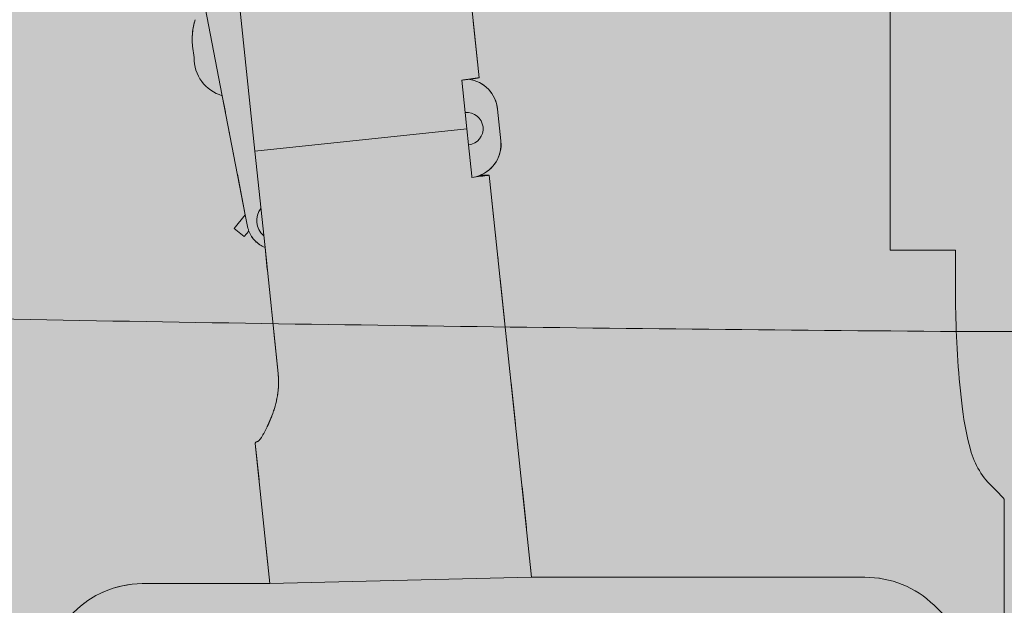
# Model space of a CAD drawing. Units: millimetres. Extents: x -46005 to 56587, y 11952 to 41652.
# Drawn here: x 3411 to 3638, y 31117 to 31251 of the extents above; entities that cross this region are included whole.
import ezdxf

# ---------------------------------------------------------------- set-up
doc = ezdxf.new("R2010")
doc.units = ezdxf.units.MM
doc.linetypes.add('DIVIDE2', pattern=[15.875, 6.35, -3.175, 0, -3.175, 0, -3.175])
doc.layers.add('1-Default', color=7, linetype='Continuous', lineweight=0)
for name, color, linetype, lineweight, true_color in [('700-F-Medical-Equipment-General', 7, 'Continuous', 13, 0x8a4500), ('702-F-Medical-Equipment-Outline', 7, 'DIVIDE2', 13, 0x8a4500), ('720-F-Medical-Equipment-Support-General', 7, 'Continuous', 13, 0x8a4500)]:
    doc.layers.add(name, color=color, linetype=linetype, lineweight=lineweight, true_color=true_color)

# ---------------------------------------------------------------- blocks, each defined once
blk = doc.blocks.new('B7090110-1(CombiDiagnost R90 Stand Attachment)')
at = {"layer": '700-F-Medical-Equipment-General', "true_color": 0xffdeb5}
h = blk.add_hatch(color=254, dxfattribs=at)
edge = h.paths.add_edge_path()
edge.add_line((-112.5968918335566, 77.72948893829016), (-114.8573364881449, 99.23536430072271))
edge.add_arc((-113.2544800370062, 98.82041140550243), 1.655697649997887, 164.2649051490317, 165.4857266745091, ccw=False)
edge.add_arc((-114.2148247221393, 99.09089000284433), 0.6579899954328118, 161.146649792479, 164.2567805696472, ccw=False)
edge.add_arc((-114.482837704902, 99.18373138860895), 0.3743569165076431, 150.9286370279491, 161.3383829675565, ccw=False)
edge.add_arc((-114.5950520048375, 99.24620809421505), 0.2459225834397513, 139.4020723132591, 150.9474663712955, ccw=False)
edge.add_arc((-114.6569235731341, 99.29901431896191), 0.1645804261735122, 124.813184517597, 139.3438547868299, ccw=False)
edge.add_arc((-114.6796415114467, 99.33027669074525), 0.1259462993214057, 108.4848532477167, 124.4473942324565, ccw=False)
edge.add_arc((-114.6533231054338, 99.25409410219567), 0.2065443674365892, 103.77070100113667, 108.70860152607489, ccw=False)
edge.add_arc((-114.5389102502276, 98.79098300810726), 0.6835789042838133, 101.32438392572101, 103.84502131707569, ccw=False)
edge.add_arc((-114.8048226282433, 100.0642332997732), 0.6171912066293282, 282.3191917058667, 285.6501707748434)
edge.add_arc((-115.084380153203, 101.0722203512064), 1.66322540851242, 285.5563221635057, 286.7826488462728)
edge.add_arc((-114.9106584419277, 100.3581032861651), 0.9302189698335658, 289.2393410317747, 313.7944153393277)
edge.add_arc((-115.22866698248, 100.6962332813871), 1.394382773174679, 313.6110198489229, 317.1301214500091)
edge.add_arc((-116.1451404278774, 101.5550672340017), 2.650368772762214, 317.001917597818, 318.8381469160631)
edge.add_arc((-117.0171217115624, 102.3159399874895), 3.807640504124672, 318.8547350504027, 321.4131582823618)
edge.add_arc((-119.6834579132856, 104.4598471761322), 7.22898529851768, 321.3115463270848, 322.2113289983085)
edge.add_arc((-124.2573772310599, 108.0351436150684), 13.03443052458386, 322.1111112980919, 322.6105357495929)
edge.add_arc((-135.5007379919339, 112.4945330238704), 24.89304759072975, 330.1918118303337, 334.5411475952997)
edge.add_arc((-137.5851202618308, 113.8149909768393), 27.34424473255423, 333.9204182257258, 335.2499849882291)
edge.add_arc((-127.57911994226, 109.170243388297), 16.31282077899712, 335.351784104435, 340.9182485319223)
edge.add_arc((-127.3941160576644, 109.2591156719478), 16.16768162531881, 340.406262500044, 351.6379886986348)
edge.add_arc((-122.7770996173081, 108.5848984292086), 11.50170020492658, 351.6161218589356, 361.1908869283327)
edge.add_arc((-128.245352284106, 108.4545616086245), 16.97148875826944, 1.247130380581679, 3.723647833542439)
edge.add_arc((-134.3068766623042, 108.1282862429991), 23.04150688865423, 3.55437217336347, 4.589285207431178)
edge.add_line((-111.3392440958996, 109.9718952022231), (-113.3550630694662, 129.2764770826179))
edge.add_arc((-111.6320549788229, 133.4335955817677), 4.500043454945281, 201.1408750965431, 247.48737552781438, ccw=False)
edge.add_line((-115.8292296416766, 131.81059960337), (-116.5252950721187, 130.9665576074767))
edge.add_line((-116.5252950721187, 130.9665576074767), (-118.0795869950088, 132.2251504643936))
edge.add_line((-118.0795869950088, 132.2251504643936), (-116.3728697718179, 134.3153557525074))
edge.add_line((-116.3728697718179, 134.3153557525074), (-119.9008298564877, 152.579221001637))
edge.add_arc((-118.2403727519435, 158.3448850747688), 6.00000000001953, 179.0587476169113, 253.9340963487382, ccw=False)
edge.add_line((-124.2395631372346, 158.4434483603545), (-124.4665065982262, 160.1687984747113))
edge.add_arc((-114.521813925063, 161.214021425652), 9.999470155005199, 162.3955708960499, 185.9999637152794, ccw=False)
edge.add_line((-124.0529818042705, 164.2382969156169), (-124.0529818042705, 164.3691949480853))
edge.add_line((-124.0529818042705, 164.3691949480853), (-123.1229512991558, 167.1692982155073))
edge.add_line((-123.1229512991558, 167.1692982155073), (-123.1229512991558, 167.3001962479902))
edge.add_arc((-123.6104781617766, 167.3310044401302), 0.4884993208591552, 356.3841267336445, 454.8524392079743)
edge.add_line((-123.6518002387893, 167.8177529094973), (-126.2473098246555, 167.5624013969063))
edge.add_line((-126.2473098246555, 167.5624013969063), (-127.7391013685555, 167.4120988434442))
edge.add_arc((-127.9481504218368, 169.4011434616378), 1.999999999960647, 186.0002268028038, 275.9997732056497, ccw=False)
edge.add_line((-129.9371933849761, 169.1920786615665), (-130.8811239553906, 178.1421012490755))
edge.add_line((-130.8811239553906, 178.1421012490755), (-142.0734520748083, 284.8087134679372))
edge.add_arc((-140.0734978166969, 284.8092519275436), 1.999954330597702, 95.99882233730779, 180.0154260838786, ccw=False)
edge.add_line((-140.2825090873812, 286.7982545955165), (-137.2989434012852, 287.1118280449591))
edge.add_arc((-137.0905953124363, 285.123407858911), 1.999305820131187, 5.602836680127211, 95.98166557098853, ccw=False)
edge.add_line((-135.1008410409267, 285.3186044301401), (-127.0526599326986, 208.8204072422668))
edge.add_arc((-122.0796438707784, 209.3382482748739), 4.999904807810655, 185.9447946687543, 276.0012938111077)
edge.add_line((-121.5568992191984, 204.3657452717162), (-119.9362669354596, 204.5273533236322))
edge.add_arc((-116.0046982747419, 201.516328038415), 4.952121303255331, 126.58616961186331, 142.5529948573779, ccw=False)
edge.add_arc((-133.9846144459398, 225.5105930682853), 25.03130396873595, 306.8971286991842, 364.9602754966085)
edge.add_line((-109.0470555699721, 227.674925686646), (-113.585137322254, 270.8502453546826))
edge.add_arc((-138.44782765614, 268.2364839649488), 24.99970238305191, 6.001338715914962, 51.61222205598879)
edge.add_line((-122.9234976583684, 287.8318991777342), (-125.9166617761657, 289.875986391984))
edge.add_arc((-157.4571355009778, 233.4565461324645), 64.6371001978202, 60.79325703005753, 61.895709008823)
edge.add_arc((-137.649650187299, 270.5051128787583), 22.6260098357617, 61.94446467790795, 69.03040687729491)
edge.add_arc((-139.0527649417971, 267.2211767540812), 26.19493621476855, 68.73521647252782, 77.57511476139061)
edge.add_arc((-153.9118097686578, 198.8409996892183), 96.1708517624567, 77.69523119627004, 78.80646240838803)
edge.add_line((-135.2427674466162, 293.1823988069664), (-135.3749738261103, 295.1725729710306))
edge.add_arc((-138.4095827641784, 303.8510587219402), 9.193746044771062, 289.2732169148121, 289.8253723892631)
edge.add_arc((-136.6388491926901, 298.934308390496), 3.967856257574267, 289.8507117799253, 291.1299699465662)
edge.add_arc((-139.6502194625574, 306.7363087762399), 12.33084356764422, 291.113237000618, 291.387690625297)
edge.add_line((-135.1534475214721, 295.254638810613), (-140.1818256955302, 343.1557254505751))
edge.add_line((-140.1818256955302, 343.1557254505751), (-140.145801258448, 344.3224377285223))
edge.add_line((-140.145801258448, 344.3224377285223), (-131.1160683982016, 401.1739548667101))
edge.add_line((-131.1160683982016, 401.1739548667101), (-131.6513938426796, 416.8998496061249))
edge.add_line((-131.6513938426796, 416.8998496061249), (-151.7544686214824, 416.194208337125))
edge.add_arc((-152.2779407889933, 431.1850713299993), 14.99999987937625, 235.9239118463762, 271.9999224934116, ccw=False)
edge.add_line((-160.6823411615623, 418.7606578324193), (-217.5647101408103, 457.2383043364534))
edge.add_arc((-209.1603053482776, 469.6627150762274), 15.00000007157864, 194.3261333759141, 235.92389196011538, ccw=False)
edge.add_arc((-25.06875455560095, 516.6765143029832), 204.999990574174, 169.6737093537529, 194.3261384622564, ccw=False)
edge.add_arc((-211.9912939723511, 550.7347093354305), 15.00000007187238, 128.0759558561015, 169.6737144396093, ccw=False)
edge.add_line((-221.2418777759012, 562.5426177636691), (-167.1820238356304, 604.8943045439809))
edge.add_arc((-157.9314442491745, 593.0863930566991), 14.99999987922784, 91.9999253224326, 128.075935969883, ccw=False)
edge.add_line((-158.4549171568651, 608.0772560235782), (-138.3424173491657, 608.7795732501545))
edge.add_line((-138.3424173491657, 608.7795732501545), (-138.6137060647306, 616.2746712344087))
edge.add_line((-138.6137060647306, 616.2746712344087), (-115.6277170433022, 617.0773290946381))
edge.add_arc((-115.5579207523343, 615.0785473926449), 1.999999953613993, 1.9999225788600938, 91.99992258009439, ccw=False)
edge.add_arc((-113158.0943861429, -3414.527134210799), 113116.3349551615, 1.9475808174897793, 2.041546525221122, ccw=False)
edge.add_line((-107.1024542608938, 429.7487281389622), (-106.1954812889744, 404.0453868042387))
edge.add_arc((-108.1942629880983, 403.9755904206859), 1.999999953977371, -34.61471777246771, 1.999925233709007, ccw=False)
edge.add_line((-106.5482820713368, 402.8394801102114), (-80.53286300730542, 155.3287265153194))
edge.add_arc((-100.6384381906352, 282.9014324671538), 129.1473168800875, 278.6847941811686, 278.9562006126823, ccw=False)
edge.add_arc((-88.64850789451889, 204.4086591658111), 49.74408086938411, 277.98003123112375, 278.6846047314512, ccw=False)
edge.add_arc((-88.28235862115908, 202.1554356637435), 47.46187078870399, 277.42762535217304, 277.9199210191474, ccw=False)
edge.add_arc((-82.74718382740915, 150.0628620403168), 5.064671231981086, 5.081261791965289, 83.19179026992049, ccw=False)
edge.add_line((-77.70241632571559, 150.5114325943141), (-77.1797740093607, 145.669910491677))
edge.add_arc((-82.32247607706162, 145.1425582386206), 5.169669714395596, -68.85341208351309, 5.854862890598326, ccw=False)
edge.add_arc((-76.7905418294406, 95.94000550157749), 44.53223777433872, 94.21953898643989, 94.72329363206512, ccw=False)
edge.add_arc((-79.00029994913156, 125.6872059591436), 14.70308621568411, 93.06902582208193, 94.16100782248878, ccw=False)
edge.add_arc((-79.30804501622374, 131.3634068110296), 9.018550682441417, 90.71438173944108, 93.04738970255409, ccw=False)
edge.add_arc((-79.22935470707482, 125.1199777404973), 15.26247559433886, 89.68437671050992, 90.71753954937702, ccw=False)
edge.add_arc((-79.25687322668358, 106.7749584840102), 33.6074485535941, 89.49684397250809, 89.8097482716937, ccw=False)
edge.add_line((-78.96174550332944, 140.381111163384), (-72.47815710588475, 78.69623703905381))
edge.add_line((-72.47815710588475, 78.69623703905381), (-21.40163424375351, 78.69623703905381))
edge.add_arc((-21.27074119501016, 63.6968081499363), 14.99999999966341, 45.501090677503896, 90.49998096283139, ccw=False)
edge.add_line((-10.75730589326122, 74.39576502179261), (0, 63.8249924799893))
edge.add_line((0, 63.8249924799893), (0, -63.82499247997476))
edge.add_line((0, -63.82499247997475), (-130.9450543133134, -64.96768914477434))
edge.add_arc((-131.075947362025, -49.96826025535321), 14.99999999996674, 180.5000190380644, 270.49998096269996, ccw=False)
edge.add_line((-146.0753761644591, -50.09916327179236), (-147.0533193378069, 62.73006004883791))
edge.add_arc((-132.0533193378082, 62.73006004883658), 14.99999999999872, 90.49998096248038, 179.9999999999949, ccw=False)
edge.add_line((-132.1842123864626, 77.72948893829016), (-112.5968918335566, 77.72948893829016))
at = {"layer": '700-F-Medical-Equipment-General'}
for p, q in [((-106.5482820713368, 402.8394801102114), (-80.53286300730542, 155.3287265153194)), ((-114.8991701900086, 144.0636889954912), (-120.9295923022437, 200.9928349080146)), ((-119.9008298564877, 152.579221001637), (-122.5134660955809, 166.104554358928)), ((-124.2395631372346, 158.4434483603545), (-124.4665065982553, 160.1687984747259)), ((-82.67503564452637, 149.9915217756643), (-83.19766811889713, 154.961230313711)), ((-116.3728697718179, 134.3153557525074), (-119.9008298564877, 152.579221001637)), ((-82.41370464439387, 147.5026001110527), (-82.67503564452637, 149.9915217756643)), ((-77.70241632571559, 150.5114325943141), (-77.1797740093607, 145.669910491677)), ((-114.8991701900086, 144.0636889954912), (-82.41370464439387, 147.5026001110382)), ((-82.13450164342066, 145.0207928622403), (-82.41370464439387, 147.5026001110382)), ((-81.62974116989062, 140.2185006183426), (-82.13450164342066, 145.0207928622403)), ((-114.8991701900086, 144.0636889954912), (-113.3550630694662, 129.2764770826179)), ((-81.62974116989062, 140.0439699083945), (-81.62974116989062, 140.2185006183426)), ((-78.96174550335854, 140.381111163384), (-72.47815710588475, 78.69623703905381)), ((-118.0795869950088, 132.2251504643936), (-116.3728697718179, 134.3153557525074)), ((-115.9745784377737, 132.2534448804799), (-116.3728697718179, 134.3153557525074)), ((-116.5252950721187, 130.9665576074767), (-118.0795869950088, 132.2251504643936)), ((-115.8292296416766, 131.81059960337), (-116.5252950721187, 130.9665576074767)), ((-111.3392440958996, 109.9718952022231), (-113.3550630694662, 129.2764770826179)), ((-112.5968918335566, 77.72948893829016), (-114.8573364881449, 99.23536430072271)), ((-112.5968918335566, 77.72948893829016), (-72.47815710588475, 78.69623703906835)), ((-72.47815710588475, 78.69623703905381), (-21.40163424375351, 78.69623703905381)), ((-132.1842123864626, 77.72948893829016), (-112.5968918335566, 77.72948893829016))]:
    blk.add_line(p, q, dxfattribs=at)
for points in [[(-83.19766811889713, 154.961230313711, 0.0005844373937369), (-82.67205575515982, 155.0252989879809, 0.0016561013214643), (-82.14678606580127, 155.0918199061125)], [(-80.53286300730542, 155.3287265153194, -0.0011842345138449), (-81.13739004018134, 155.2349193231057, -0.0030742915360172), (-81.74263844973756, 155.146274441242, -0.0021480483742704), (-82.1467860658304, 155.0918199061125)], [(-81.62974116989062, 140.0439699083945, 0.0013020777011776), (-80.29507103696231, 140.2072466924146, 0.0013042033244126), (-79.62825882268953, 140.2930021439388, 0.0007415453225139), (-78.96174550338766, 140.381111163384)], [(-80.45749040463126, 140.3210114538669, -0.0021980478369771), (-80.0671480327728, 140.351536132468, -0.0047647063762119), (-79.78748840556362, 140.3692044130293, -0.0101800192472997), (-79.42048821973731, 140.3812564958352, -0.0045080538498812), (-79.14527925805305, 140.3822217624838, -0.0013653034144403), (-78.96174550332944, 140.381111163384)], [(-113.9011794583348, 100.1202496301557, 0.0189798359127004), (-113.0249490085698, 101.7939382773329, 0.0058013944906319), (-112.7526340639742, 102.3670501477172, 0.0242930601695229), (-112.1626383867406, 103.8373062785977, 0.049046923146997), (-111.3983134982118, 106.907896920602, 0.0418021169714093), (-111.2778837590886, 108.8239428813103, 0.0108062664901954), (-111.3096920579555, 109.5567609447025, 0.0045156906725412), (-111.3392440958996, 109.9718952022231)], [(-114.6041373317421, 99.4798367316107, 0.1075535873701244), (-114.266879176168, 99.68664547750087, 0.0153561843015745), (-114.2067229206441, 99.74758495212879, 0.0080122333004491), (-114.1498015763063, 99.81062534645027, 0.011163690999106), (-114.040827236051, 99.94111422468269, 0.0039260627131932), (-113.9705629828386, 100.0302806104446, 0.0021791537102952), (-113.9011794583348, 100.1202496301412)], [(-114.8573364881449, 99.23536430072271, -0.0053268891836647), (-114.8481317710539, 99.26942015683744, -0.0135713386605318), (-114.8375127491599, 99.3035175059922, -0.045452346735311), (-114.8100313361792, 99.36563088995173, -0.0504189427173), (-114.7817797545867, 99.40624141736772, -0.0634871012831765), (-114.7508829515136, 99.4341377880337, -0.0697625688210013), (-114.7195732826076, 99.44972510624213, -0.0215489901340177), (-114.70248827053, 99.4547015852586, -0.0109987989211685), (-114.673140166502, 99.46125343708263, 0.014535161506409), (-114.6383272112871, 99.46992339604185, 0.0053509106484869), (-114.6041373317421, 99.4798367316107)]]:
    blk.add_lwpolyline(points, format="xyb", dxfattribs=at)
for centre, major_axis, ratio, start_param, end_param in [((-114.5213050590246, 161.2139308418991), (9.999982586186382, 0), 1, 2.834344158984828, 3.141581407143927), ((-114.5212897247693, 161.2140829991258), (9.999997919863736, 0), 1, 3.141596622887516, 3.246312419686861), ((-118.2403727519558, 158.3448850747663), (6.00000000000171, 0), 1, 3.125164700410772, 4.431986064365912), ((-82.74756283531316, 150.0624942872964), (5.065081332688349, 0), 1, 0.0887504412710205, 1.450493826367512), ((-82.41370464439387, 147.505218071703), (2.500000000000394, 0), 1, 4.824300936798342, 7.958705347554012), ((-82.14399875167874, 145.184661397463), (3e-16, -5.168251937406477), 0.9647848746235015, 0.3450372359760294, 1.664825195265119), ((-82.14399875167874, 145.184661397463), (3e-16, -5.168251937406477), 0.9647848746235015, 0.1033188307099619, 0.3450372359760321), ((-111.6314208095718, 133.4321282074816), (3.000668027088014, 0), 1, 2.471673688555473, 4.012687107330455), ((-111.6320799725654, 133.4335525228525), (4.499994107556428, 0), 1, 3.406942085370844, 3.510562296573902), ((-111.6320799725654, 133.4335525228525), (4.499994107556428, 0), 1, 3.510562296573901, 4.319471027277736), ((-21.2707411950978, 63.69680814960157), (15.00000000000337, 0), 1, 0.7941438455820479, 1.579522640787736), ((-132.0533193378069, 62.73006004883791), (15.00000000000411, 0), 1, 1.579522640787736, 3.141592653589793)]:
    blk.add_ellipse(centre, major_axis=major_axis, ratio=ratio, start_param=start_param, end_param=end_param, dxfattribs=at)
at = {"layer": '702-F-Medical-Equipment-Outline'}
for points in [[(-106.5482820713368, 402.8394801102114), (-80.53286300730542, 155.3287265153194, -0.0011842345138449), (-81.13739004018134, 155.2349193231057, -0.0030742915360172), (-81.74263844973756, 155.146274441242, -0.0021480483742704), (-82.1467860658304, 155.0918199061125, -0.3546614135682444), (-77.70241632571559, 150.5114325943141), (-77.1797740093607, 145.669910491677, -0.3380353065041227), (-80.45749040463126, 140.3210114538669, -0.0021980478369771), (-80.0671480327728, 140.351536132468, -0.0047647063762119), (-79.78748840556362, 140.3692044130293, -0.0101800192472997), (-79.42048821973731, 140.3812564958352, -0.0045080538498812), (-79.14527925805305, 140.3822217624838, -0.0013653034144403), (-78.96174550332944, 140.381111163384), (-72.47815710588475, 78.69623703905381), (-21.40163424375351, 78.69623703905381, -0.198907333759878), (-10.75730589326122, 74.39576502179261), (0, 63.8249924799893), (0, -63.82499247997475)], [(-147.0533193378069, 62.73006004883791, -0.4116599876390871), (-132.1842123864626, 77.72948893829016), (-112.5968918335566, 77.72948893829016), (-114.8573364881449, 99.23536430072271, -0.0053268891836647), (-114.8481317710539, 99.26942015683744, -0.0135713386605318), (-114.8375127491599, 99.3035175059922, -0.045452346735311), (-114.8100313361792, 99.36563088995173, -0.0504189427173), (-114.7817797545867, 99.40624141736772, -0.0634871012831765), (-114.7508829515136, 99.4341377880337, -0.0697625688210013), (-114.7195732826076, 99.44972510624213, -0.0215489901340177), (-114.70248827053, 99.4547015852586, -0.0109987989211685), (-114.673140166502, 99.46125343708263, 0.014535161506409), (-114.6383272112871, 99.46992339604185, 0.0053509106484869), (-114.6041373317421, 99.4798367316107, 0.1075535873701244), (-114.266879176168, 99.68664547750087, 0.0153561843015745), (-114.2067229206441, 99.74758495212879, 0.0080122333004491), (-114.1498015763063, 99.81062534645027, 0.011163690999106), (-114.040827236051, 99.94111422468269, 0.0039260627131932), (-113.9705629828386, 100.0302806104446, 0.0021791537102952), (-113.9011794583348, 100.1202496301557, 0.0189798359127004), (-113.0249490085698, 101.7939382773329, 0.0058013944906319), (-112.7526340639742, 102.3670501477172, 0.0242930601695229), (-112.1626383867406, 103.8373062785977, 0.049046923146997), (-111.3983134982118, 106.907896920602, 0.0418021169714093), (-111.2778837590886, 108.8239428813103, 0.0108062664901954), (-111.3096920579555, 109.5567609447025, 0.0045156906725412), (-111.3392440958996, 109.9718952022231), (-113.3550630694662, 129.2764770826179, -0.2050272599816091), (-115.8292296416766, 131.81059960337), (-116.5252950721187, 130.9665576074767), (-118.0795869950088, 132.2251504643936), (-116.3728697718179, 134.3153557525074), (-119.9008298564877, 152.579221001637, -0.3388478045701475), (-124.2395631372346, 158.4434483603545), (-124.4665065982262, 160.1687984747113, -0.1033593194060458), (-124.0529818042705, 164.2382969156169)]]:
    blk.add_lwpolyline(points, format="xyb", dxfattribs=at)
blk = doc.blocks.new('B7090106-1(CombiDiagnost R90 Stand X-Ray Head)')
at = {"layer": '700-F-Medical-Equipment-General', "true_color": 0xffdeb5}
h = blk.add_hatch(color=254, dxfattribs=at)
h.dxf.hatch_style = 1
edge = h.paths.add_edge_path()
edge.add_line((0.0010692773212213, -1224.070116127747), (104.7759189025637, -1224.070116127747))
edge.add_arc((104.7833936954921, -1216.077770346709), 7.992349276414088, 269.9464144852591, 358.0046827869372)
edge.add_line((112.7708970188723, -1216.356046495809), (113.3824344816275, -1198.802772412017))
edge.add_arc((133.3702372234911, -1199.558185238868), 20.00207256727712, 90, 177.8356111716436, ccw=False)
edge.add_line((133.3702372234911, -1179.556112671591), (307.4273970591203, -1179.556112671591))
edge.add_arc((307.442364851584, -1154.571335159211), 24.98478199580575, 269.9656754504306, 359.0331178655308)
edge.add_line((332.4235894116064, -1154.992940258215), (336.9093597947467, -889.1991025395082))
edge.add_line((336.9093597947467, -889.1991025395082), (217.9061093187411, -889.1991025395081))
edge.add_arc((214.3833263279739, -891.9991025395111), 4.500000000006119, 38.4785951332845, 89.99999999995369)
edge.add_line((214.3833263279776, -887.4991025395077), (206.8875573330188, -887.4991025395077))
edge.add_arc((206.8875573330188, -875.4991025395105), 11.99999999999738, 209.9999999999913, 270, ccw=False)
edge.add_line((196.4952524876062, -881.4991025395077), (188.2680111516674, -867.2491025395275))
edge.add_arc((163.2881601905319, -883.0517555854649), 29.55870087352993, 32.31809942939378, 88.84095028527366)
edge.add_arc((163.3295755696599, -881.004731452096), 27.51125782518277, 88.84095028526765, 149.9999999999991)
edge.add_line((139.50412740299, -867.2491025395053), (131.2768860670367, -881.4991025395077))
edge.add_arc((120.8845812216241, -875.4991025395088), 11.99999999999892, 270, 330.0000000000024, ccw=False)
edge.add_line((120.8845812216241, -887.4991025395077), (113.3888122266653, -887.4991025395079))
edge.add_arc((113.3888122266653, -891.999102539517), 4.500000000009208, 90, 141.5214048666264)
edge.add_line((109.8660292359018, -889.1991025395081), (12.09228841939692, -889.1991025395067))
edge.add_line((12.09228841939693, -889.1991025395067), (12.56773772482847, -885.7672219264357))
edge.add_line((12.56773772482847, -885.7672219264357), (15.00068927732354, -883.3005230539412))
edge.add_line((15.00068927732354, -883.3005230539412), (15.00068927732354, -870.1995025395078))
edge.add_line((15.00068927732354, -870.1995025395078), (17.50068927732354, -870.1995025395078))
edge.add_line((17.50068927732354, -870.1995025395078), (17.50068927732354, -864.1991025395077))
edge.add_line((17.50068927732354, -864.1991025395077), (109.9919776167917, -864.1991025395077))
edge.add_arc((109.982895620782, -863.1989895930487), 1.000154182276993, 270.520286973382, 359.9935296421965)
edge.add_line((110.9830497966832, -863.1991025395077), (110.997837518702, -732.2520849974612))
edge.add_arc((197.1082816230846, -722.0257264009367), 86.71555220373514, 179.5074562051305, 186.7726477007429, ccw=False)
edge.add_arc((82.25496646193278, -721.0383642995826), 28.14200691810091, 359.5074562051304, 375.0325350976786)
edge.add_arc((-470.1102868979033, -869.3804162759001), 600.0797111340586, 15.03253509767835, 15.89634136773141)
edge.add_arc((350.5874803529223, -635.6551646743045), 253.2504233430494, 193.3881640552939, 195.8963413677314, ccw=False)
edge.add_arc((193.4778299773388, -673.0496675034665), 91.75184414503212, 187.2325379453212, 193.3881640552938, ccw=False)
edge.add_arc((1150.078018578551, -551.6510030732217), 1056.024397190758, 185.6342086415056, 187.2325379453214, ccw=False)
edge.add_arc((923.6016914236096, -573.9937275672443), 828.4486425519831, 183.6310971668304, 185.6342086415056, ccw=False)
edge.add_arc((999.1556875520585, -569.1991025395085), 904.1546182747368, 180, 183.6310971668304, ccw=False)
edge.add_line((95.00106927732122, -569.1991025395077), (95.00106927732122, -420.1860202006804))
edge.add_arc((112.096458543172, -435.1180215104009), 22.6983919532741, 132.9905322892763, 138.8643482899994, ccw=False)
edge.add_arc((87.99747397716055, -409.2664614108917), 12.64371065383447, 312.9905322892773, 344.829628926812)
edge.add_arc((57.78798356829429, -401.0754973506466), 43.94395351231059, 344.8296289268137, 353.0915008904779)
edge.add_arc((-44.32395675438238, -388.703225696495), 146.8026987036943, 353.0915008904776, 358.9087283122362)
edge.add_arc((-166.8330641085122, -386.3696002575067), 269.3340301760782, 358.9087283122362, 359.9724508096675)
edge.add_line((102.5009349336578, -386.4991025391319), (102.5030986421734, -381.9991025395136))
edge.add_line((102.5030986421734, -381.9991025395136), (112.5010692773212, -381.9991025395136))
edge.add_line((112.5010692773212, -381.9991025395136), (112.5010692773212, 149.5109718447125))
edge.add_line((112.5010692773212, 149.5109718447124), (146.0163615455458, 149.5109718447122))
edge.add_line((146.0163615455458, 149.5109718447122), (140.2341927612542, 182.3048043505505))
edge.add_arc((129.1979851929463, 180.1861005734322), 11.23773923820762, 10.86728320880136, 48.23632490791536)
edge.add_arc((123.3698338324939, 173.5712591931296), 20.05372164550546, 48.40395329184124, 65.17460247425214)
edge.add_arc((112.3349619758082, 150.3021289022877), 45.80628333408187, 64.86751278621492, 73.08610245715637)
edge.add_arc((96.10656726032906, 97.79977461481985), 100.7592560172066, 72.94299272683725, 77.86589198166757)
edge.add_arc((76.50888280575964, 8.227397719387682), 192.4501625670989, 77.7671475830295, 80.88351255979713)
edge.add_line((107.0011097636234, 198.2465787702831), (107.0010692773212, 207.4643313456311))
edge.add_arc((91.817962724268, 207.3678726101491), 15.18341295259463, 0.3639969243907752, 60.7930072589565)
edge.add_line((99.22695493133507, 220.6209048429869), (84.81055422856298, 386.0467664109026))
edge.add_arc((72.85621786008414, 385.0008974663315), 11.99999999416475, 5.000000153888993, 89.99999999998265)
edge.add_line((72.85621786008778, 397.0008974604925), (0.001203621017339174, 397.0008974604925))
edge.add_line((0.0012036210173392, 397.0008974604925), (-72.85407930544535, 397.0008974604925))
edge.add_arc((-72.8540793054417, 385.0008974663315), 11.99999999416104, 90.0000000000174, 174.999999846111)
edge.add_line((-84.80841567392052, 386.0467664109026), (-99.22481637669262, 220.6209048429869))
edge.add_arc((-92.06912800308784, 207.5175478250528), 14.92989756293004, 118.6387689547419, 180.2042268619111)
edge.add_line((-106.9989307226788, 207.4643313456311), (-106.9989307226788, 198.409077567403))
edge.add_arc((-72.34982842593307, -18.31781054047212), 219.4791660246908, 99.08326549982328, 101.8252307213246)
edge.add_arc((-93.52441283291408, 86.5109192460186), 112.5384914662365, 102.2106614619246, 106.6276369365919)
edge.add_arc((-110.5892416455644, 144.0762364359946), 52.49731649564976, 106.7597974306014, 113.9727183512056)
edge.add_arc((-122.9568450596744, 172.7844207658286), 21.24365979494755, 114.9529366728704, 131.0352143822084)
edge.add_arc((-129.1331378299328, 180.5496654815065), 11.33992075987934, 133.2550811745318, 162.192901244723)
edge.add_line((-139.9297801186658, 184.0175637109048), (-146.0142229909033, 149.5109718447122))
edge.add_line((-146.0142229909033, 149.5109718447122), (-112.4989307226788, 149.5109718447124))
edge.add_line((-112.4989307226788, 149.5109718447124), (-112.4989307226788, -381.9991025395137))
edge.add_line((-112.4989307226788, -381.9991025395136), (-102.500960087531, -381.9991025395136))
edge.add_line((-102.500960087531, -381.9991025395136), (-102.4987963790154, -386.4991025391319))
edge.add_arc((166.8352026631546, -386.3696002575067), 269.3340301760782, 180.0275491903325, 181.0912716877639)
edge.add_arc((44.32609530902482, -388.703225696495), 146.8026987036943, 181.091271687764, 186.9084991095223)
edge.add_arc((-57.78584501365185, -401.0754973506466), 43.94395351231064, 186.9084991095221, 195.1703710731862)
edge.add_arc((-87.9953354225181, -409.2664614108917), 12.64371065383407, 195.170371073188, 227.0094677107227)
edge.add_arc((-112.0943199885296, -435.1180215104009), 22.69839195327414, 41.13565171000067, 47.0094677107237, ccw=False)
edge.add_line((-94.99893072267878, -420.1860202006804), (-94.99893072267878, -569.1991025395077))
edge.add_arc((-999.1535489974157, -569.1991025395085), 904.1546182747368, -3.6310971668303864, 0, ccw=False)
edge.add_arc((-923.5995528689673, -573.9937275672443), 828.4486425519831, 354.36579135849445, 356.3689028331696, ccw=False)
edge.add_arc((-1150.075880023909, -551.6510030732217), 1056.024397190758, 352.7674620546787, 354.36579135849445, ccw=False)
edge.add_arc((-193.4756914226964, -673.0496675034665), 91.75184414503215, 346.6118359447062, 352.76746205467884, ccw=False)
edge.add_arc((-350.5853417982799, -635.6551646743045), 253.2504233430494, 344.1036586322686, 346.6118359447062, ccw=False)
edge.add_arc((470.1124254525457, -869.3804162759001), 600.0797111340586, 164.1036586322686, 164.9674649023216)
edge.add_arc((-82.25282790729034, -721.0383642995826), 28.14200691810093, 164.9674649023214, 180.4925437948695)
edge.add_arc((-197.1061430684422, -722.0257264009367), 86.71555220373513, -6.77264770074288, 0.4925437948696185, ccw=False)
edge.add_line((-110.9956989640595, -732.2520849974612), (-110.9809112420407, -863.1991025395077))
edge.add_arc((-109.9807570661396, -863.1989895930487), 1.000154182278584, 180.0064703578034, 269.479713026618)
edge.add_line((-109.9898390621492, -864.1991025395077), (-17.4985507226811, -864.1991025395077))
edge.add_line((-17.4985507226811, -864.1991025395077), (-17.4985507226811, -870.1995025395078))
edge.add_line((-17.4985507226811, -870.1995025395078), (-14.9985507226811, -870.1995025395078))
edge.add_line((-14.9985507226811, -870.1995025395078), (-14.9985507226811, -883.3005230539412))
edge.add_line((-14.9985507226811, -883.3005230539412), (-12.56559917018603, -885.7672219264357))
edge.add_line((-12.56559917018603, -885.7672219264357), (-12.09014986475449, -889.1991025395067))
edge.add_line((-12.09014986475449, -889.1991025395067), (-143.8688906812604, -889.1991025395081))
edge.add_arc((-147.3916736720239, -891.9991025395108), 4.500000000003253, 38.47859513331304, 90)
edge.add_line((-147.3916736720239, -887.4991025395079), (-154.8874426669827, -887.4991025395077))
edge.add_arc((-154.887442666979, -875.4991025395088), 11.99999999999903, 209.999999999989, 269.9999999999826, ccw=False)
edge.add_line((-165.2797475123952, -881.4991025395077), (-173.5069888483485, -867.2491025395053))
edge.add_arc((-197.3324370150221, -881.004731452096), 27.51125782518415, 29.99999999999712, 91.15904971472479)
edge.add_arc((-197.2910216358905, -883.0517555854649), 29.55870087352927, 91.15904971472636, 147.6819005706062)
edge.add_line((-222.270872597026, -867.2491025395275), (-230.4981139329647, -881.4991025395077))
edge.add_arc((-240.8904187783737, -875.4991025395105), 11.99999999999501, 269.9999999999826, 330.00000000000006, ccw=False)
edge.add_line((-240.8904187783774, -887.4991025395077), (-248.3861877733361, -887.4991025395077))
edge.add_arc((-248.3861877733361, -891.9991025395111), 4.500000000003268, 90, 141.5214048666866)
edge.add_line((-251.9089707640997, -889.1991025395081), (-336.9072212401043, -889.1991025395082))
edge.add_line((-336.9072212401043, -889.1991025395082), (-332.4214508569639, -1154.992940258215))
edge.add_arc((-307.4402262969417, -1154.571335159211), 24.98478199580239, 180.9668821344692, 270.0343245495694)
edge.add_line((-307.4252585044778, -1179.556112671591), (-133.3680986688487, -1179.556112671591))
edge.add_arc((-133.3680986688487, -1199.558185238868), 20.00207256727711, 2.1643888283563797, 90, ccw=False)
edge.add_line((-113.3802959269851, -1198.802772412017), (-112.7687584642299, -1216.356046495809))
edge.add_arc((-104.7812551408497, -1216.077770346709), 7.992349276412281, 181.9953172130628, 270.0535855147409)
edge.add_line((-104.7737803479213, -1224.070116127747), (0.001069277321221307, -1224.070116127747))
at = {"layer": '700-F-Medical-Equipment-General'}
blk.add_lwpolyline([(-139.9297801186658, 184.0175637109048), (-146.0142229909033, 149.5109718447122), (-112.4989307226788, 149.5109718447124), (-112.4989307226788, -381.9991025395136), (-102.500960087531, -381.9991025395136), (-102.4987963790154, -386.4991025391319, 0.0046413983057268), (-102.4499770575785, -391.4991025395072, 0.0253878954022798), (-101.4107439003965, -406.3612562756663, 0.0360648410302511), (-100.1984374066305, -412.5751954683868, 0.1398249646956449), (-96.61679723228008, -418.5149107598747, -0.0256349703590196), (-94.99893072267878, -420.1860202006804), (-94.99893072267878, -569.1991025395077, -0.0158449760860306), (-96.81401930403445, -626.4611920950143, -0.0087404451957389), (-99.15317851999134, -655.3284014096575, -0.0069741402882565), (-102.4538831835016, -684.6009154395781, -0.0268654463860776), (-104.2173200703, -694.2945268235933, -0.0109444250260744), (-107.0195182142743, -705.0198999890077, 0.0037690837256551), (-109.4317788083863, -713.7392423459324, 0.0678447436856046), (-110.3937949846367, -721.2802843899922, -0.0317110010842942), (-110.9956989640595, -732.2520849974612)], format="xyb", dxfattribs=at)
blk = doc.blocks.new('B7090104-1(CombiDiagnost R90 Stand Detector)')
at = {"layer": '700-F-Medical-Equipment-General', "true_color": 0xffdeb5}
h = blk.add_hatch(color=254, dxfattribs=at)
h.dxf.hatch_style = 1
edge = h.paths.add_edge_path()
edge.add_line((-0.5399554567848099, -1525.805832891961), (-272.9901058364557, -1525.729702435608))
edge.add_arc((-272.9829179246954, -1507.724317364725), 18.00538650562213, 182.2586437515917, 269.977127010398, ccw=False)
edge.add_line((-290.9743160826037, -1508.433919746631), (-293.0000000000582, -1450.446284567195))
edge.add_line((-293.0000000000582, -1450.446284567195), (-293.0000000000582, -1414.499999936568))
edge.add_line((-293.0000000000582, -1414.499999936568), (-293.0000000000582, -552.7499998953572))
edge.add_line((-293.0000000000582, -552.7499998953572), (-309.999999998894, -552.7499998953572))
edge.add_arc((-309.9999999989159, -531.749999895379), 20.99999999997817, 179.9999999999405, 270.0000000000596, ccw=False)
edge.add_line((-330.999999998894, -531.7499998953572), (-330.999999998894, -402.1499998953222))
edge.add_arc((-309.9999999989523, -402.149999895264), 20.99999999994179, 89.99999999984118, 180.0000000001588, ccw=False)
edge.add_line((-309.999999998894, -381.1499998953224), (-293.0000000000582, -381.1499998953224))
edge.add_line((-293.0000000000582, -381.1499998953224), (-293.0000000000582, -339.5000000001019))
edge.add_line((-293.0000000000582, -339.5000000001019), (-300.4376161079854, -339.5000000001019))
edge.add_arc((-298.8954719201793, -311.6695179234002), 27.87317601777011, 265.4434780904686, 266.8283666552609, ccw=False)
edge.add_arc((-300.4834605518372, -331.2141312995392), 8.264236114711764, 259.8358827148844, 265.65352408528395, ccw=False)
edge.add_arc((-300.6531417136139, -332.5515476490272), 6.918209435004102, 249.5193695646019, 259.2644782521515, ccw=False)
edge.add_arc((-299.9663624260575, -330.6521536804728), 8.937866574852109, 224.8695324943211, 249.6553480297826, ccw=False)
edge.add_arc((-298.2335296701167, -328.8320628404233), 11.45021442878708, 209.2351058653311, 225.2069043746891, ccw=False)
edge.add_arc((-283.4244006460904, -320.6187305533315), 28.38442229952034, 207.0673845470755, 209.1027821407574, ccw=False)
edge.add_arc((-415.1061560580237, -388.6723681872896), 119.8434148543521, 27.39231630979964, 28.619800995403)
edge.add_arc((-349.1314597196142, -352.7858974508939), 44.74033460960042, 28.74760113846308, 31.20980523414954)
edge.add_arc((-339.9973462246744, -347.5863530532449), 34.23507947148447, 31.68847850092391, 47.79938588128504)
edge.add_arc((-336.4372625668257, -343.8722100328492), 29.09259076117871, 48.07984323194766, 53.12649309056606)
edge.add_arc((-347.952698062687, -359.1011256297441), 48.18504573308843, 53.03874344801635, 55.32619847172179)
edge.add_arc((-397.8289024750302, -430.856932964722), 135.5722184840106, 55.24325039344859, 56.0575069270087)
edge.add_arc((-190.2076876249411, -121.1753820481877), 237.2675455619819, 235.2725542194942, 236.21971652119402, ccw=False)
edge.add_arc((-280.8129274528984, -251.8846809536859), 78.2259464441737, 232.4131781975346, 235.2756646266639, ccw=False)
edge.add_arc((-296.0682763984987, -272.0094259643711), 52.97362692298468, 222.7032286587143, 232.2114041360686, ccw=False)
edge.add_arc((-291.6546389153337, -267.5479367651464), 59.24357866698892, 221.0606379761841, 222.9791586927333, ccw=False)
edge.add_arc((-314.9088125189337, -287.5371200196528), 28.58026173536524, 213.5208096957728, 221.4666704687739, ccw=False)
edge.add_arc((-325.0605572819513, -294.328440094587), 16.36655850127248, 203.0996390234116, 213.3260743689612, ccw=False)
edge.add_arc((-327.0789380607675, -295.310459271261), 14.12516597808165, 194.7877926623235, 202.6477198316338, ccw=False)
edge.add_arc((-317.5414359369897, -292.8014646507752), 23.98716165009151, 190.0940003140844, 194.7675884364323, ccw=False)
edge.add_arc((-268.2915316116851, -284.0169975748212), 74.01435272263609, 188.5782609880753, 190.1069898835043, ccw=False)
edge.add_line((-341.4778891882161, -295.056991851583), (-341.4778891882161, -289.5000000001019))
edge.add_line((-341.4778891882161, -289.5000000001019), (-341.4778891882161, -256.8025981500541))
edge.add_arc((-340.4980638768757, -247.8541458359245), 9.001936261660374, 180.0100487673311, 263.7511996244776, ccw=False)
edge.add_line((-349.5000000000873, -247.855724632187), (-349.5000000000873, -220.6381585854106))
edge.add_line((-349.5000000000873, -220.6381585854106), (-362.6991533918772, -219.2094580816775))
edge.add_arc((-351.1662969023637, -115.8261724559926), 104.0245669328627, 262.48493714353043, 263.63472277215834, ccw=False)
edge.add_arc((-359.9608547188982, -182.0637105772301), 37.20580512489781, 256.9449482758696, 262.5712048409911, ccw=False)
edge.add_arc((-364.1352237920618, -198.2853106137346), 20.46449392383157, 190.7578020499754, 258.0711563954852, ccw=False)
edge.add_arc((-366.9579066780861, -198.9604029611114), 17.56593766483825, 183.5046857702851, 190.3130515604606, ccw=False)
edge.add_arc((-336.1243061389578, -196.9409802773003), 48.4654973852343, 181.807021107731, 183.6592969764106, ccw=False)
edge.add_line((-384.5657018136699, -198.4692544294521), (-384.5657018136699, 76.06925442935616))
edge.add_arc((-332.9927587150305, 73.88110627172648), 51.61934184213542, 175.2496628432909, 177.5704992078638, ccw=False)
edge.add_arc((-367.333019645841, 76.74579437266459), 17.15980621970666, 163.0865948761306, 175.2863616298911, ccw=False)
edge.add_arc((-364.2785483220287, 75.9585588436613), 20.31163694407466, 110.4025793158442, 163.468654942653, ccw=False)
edge.add_arc((-362.5667313315572, 71.55470818286733), 25.03607711397061, 101.00327013543989, 110.5609075155484, ccw=False)
edge.add_arc((-359.6051182226292, 57.40411620875955), 39.49233599348107, 97.51630451082309, 101.3025943380024, ccw=False)
edge.add_arc((-350.9500446865168, -8.293074620027141), 105.7571918167752, 96.3782171230531, 97.50924377037052, ccw=False)
edge.add_line((-362.6987285758951, 96.80950407258943), (-349.5000000000873, 98.23815858911269))
edge.add_line((-349.5000000000873, 98.23815858911269), (-349.5000000000873, 125.4557246320911))
edge.add_arc((-340.5000000001164, 125.4557246319892), 8.999999999970896, 91.0000000189616, 179.9999999993516, ccw=False)
edge.add_line((-340.6570716610295, 134.4543538883155), (0.001469952781917527, 140.4005708505284))
edge.add_line((0.0014699527819175, 140.4005708505284), (340.6570716609713, 134.4543538883155))
edge.add_arc((340.5000000000364, 125.4557246318801), 9.000000000080197, 1.343323674518615e-09, 88.99999998091158, ccw=False)
edge.add_line((349.5000000001164, 125.4557246320911), (349.5000000000873, 98.23815858911269))
edge.add_line((349.5000000000873, 98.23815858911269), (362.699153391819, 96.80945808158151))
edge.add_arc((351.1666001645208, -6.571176154485443), 104.0218982666242, 82.4848556148437, 83.6347268712355, ccw=False)
edge.add_arc((359.9611076185502, 59.66519952338569), 37.20429543648462, 76.9443769532187, 82.57113763102831, ccw=False)
edge.add_arc((364.1364286430253, 75.88638081994202), 20.46319017687285, 10.755780177041174, 78.07305114327028, ccw=False)
edge.add_arc((366.9450157461215, 76.55977808347676), 17.57881114147051, 3.5044730969707985, 10.307875595396979, ccw=False)
edge.add_arc((336.068422373577, 74.5373426751379), 48.52146810137877, 1.8092335139027114, 3.6594890346095212, ccw=False)
edge.add_line((384.5657018136699, 76.06925442934164), (384.5657018136699, -198.4692544294521))
edge.add_arc((332.9990872141243, -196.2816013620245), 51.61299804508057, 355.24956267847875, 357.5707505126762, ccw=False)
edge.add_arc((367.3327266369923, -199.1457003096959), 17.16010989371111, 343.0859802089726, 355.2859302442667, ccw=False)
edge.add_arc((364.2810212419972, -198.36085673554), 20.30860722223007, 290.3991093066719, 343.47237886126345, ccw=False)
edge.add_arc((362.5675067077064, -193.9577071608596), 25.03298373101899, 281.0031642197547, 290.56231297796074, ccw=False)
edge.add_arc((359.60546551066, -179.8062619747561), 39.49016297741836, 277.5163036440676, 281.30291708758193, ccw=False)
edge.add_arc((350.9501574094175, -114.1079627613536), 105.7561483341275, 276.3782188668076, 277.5092908166827, ccw=False)
edge.add_line((362.6987285758369, -219.2095040726854), (349.5000000000873, -220.6381585892086))
edge.add_line((349.5000000000873, -220.6381585892086), (349.5000000000873, -247.8557246322016))
edge.add_arc((340.5000000000291, -247.8557246320268), 9.000000000058208, 271.0000000191371, 359.9999999988876, ccw=False)
edge.add_line((340.6570716609713, -256.8543538884405), (340.5221108119003, -256.8567096387851))
edge.add_line((340.5221108119003, -256.8567096387851), (340.5221108119003, -295.056991851583))
edge.add_arc((267.5218860376081, -284.0637806335871), 73.82332632698602, 349.90341535919777, 351.4360942072211, ccw=False)
edge.add_arc((316.6469199139174, -292.8167868900905), 23.92458906300223, 345.23069125198805, 349.91644468125423, ccw=False)
edge.add_arc((326.0478316498593, -295.2819037003926), 14.20586163741313, 329.5280634690856, 345.1787249741749, ccw=False)
edge.add_arc((318.8132025664199, -291.0581396811027), 22.58318412236349, 320.8457154262629, 329.6001941233534, ccw=False)
edge.add_arc((305.2315562863441, -280.3571500131635), 39.87273791293177, 317.672224330633, 321.24452169260155, ccw=False)
edge.add_arc((294.5823331033498, -271.417473381277), 53.76841243723688, 305.76860742460286, 318.2708191315919, ccw=False)
edge.add_arc((270.5516274878028, -238.810903268435), 94.27215578413241, 304.8464887774911, 306.0355191066502, ccw=False)
edge.add_arc((189.1716686595719, -121.0642569262792), 237.4045239829012, 303.7814628513459, 304.72807293446283, ccw=False)
edge.add_arc((384.1378300701982, -412.1268069004331), 112.9229016319003, 123.8882045900201, 125.1913362068082)
edge.add_arc((343.411841118741, -354.2025143671916), 42.1146874704866, 125.3269656369856, 127.9426069169505)
edge.add_arc((335.82807351671, -344.3004348365578), 29.64279039763384, 128.1508653735401, 136.8281152440133)
edge.add_arc((339.5498746509438, -348.0321156493321), 34.91073186469262, 136.5407141138098, 146.0240651085003)
edge.add_arc((336.8760825872523, -346.0564869179184), 31.5896891132141, 146.285427194134, 149.7714178433888)
edge.add_arc((353.7747752587893, -355.9625425802964), 51.17780086057446, 149.7138696580373, 151.867357012084)
edge.add_arc((435.4243337042499, -399.8408738796308), 143.8705446519279, 151.7894867768182, 152.5564993881954)
edge.add_arc((271.8200279492121, -315.2163030996841), 40.32502237003114, 332.02718078312535, 332.9820707188038, ccw=False)
edge.add_arc((295.5763722137854, -327.8332367563361), 13.4261207624218, 329.1605792001227, 332.0268556636399, ccw=False)
edge.add_arc((297.8313424290718, -329.2462030058751), 10.76580450789225, 306.20546064825186, 329.4650504090273, ccw=False)
edge.add_arc((299.2073241251855, -331.0374205256189), 8.507855890768598, 285.47213623503905, 305.85362226079974, ccw=False)
edge.add_arc((299.7975766634409, -332.9918365142352), 6.466980167497798, 276.13232188362673, 285.0514456204419, ccw=False)
edge.add_arc((298.9677183296335, -325.6336543832994), 13.87176223150831, 273.5152551830639, 276.2937049444327, ccw=False)
edge.add_arc((297.9396040521315, -311.6685529026292), 27.87414451174645, 273.1717072668451, 273.8645298849811, ccw=False)
edge.add_line((299.4818377316697, -339.5000000001019), (293.0000000000582, -339.5000000001019))
edge.add_line((293.0000000000582, -339.5000000001019), (293.0000000000873, -1414.499999936553))
edge.add_line((293.0000000000873, -1414.499999936553), (293.0000000000873, -1450.611865385857))
edge.add_line((293.0000000000873, -1450.611865385857), (290.9599720282532, -1508.51515499408))
edge.add_arc((272.9711125326649, -1507.881957253025), 18.00000014809148, 270.0000193437028, 357.98405308380893, ccw=False)
edge.add_line((272.9711186096683, -1525.881957401112), (-0.5399554567848099, -1525.805832891961))
at = {"layer": '700-F-Medical-Equipment-General'}
blk.add_line((-102.2446526483654, -394.4530181647987), (102.2678836007981, -394.4457297702024), dxfattribs=at)
blk.add_lwpolyline([(-264.6536947212444, -392.2240356377761), (-264.6536947212444, -392.2240356377761, 0.0032308728028758), (-102.2446526483654, -394.4530181647987)], format="xyb", dxfattribs=at)
blk = doc.blocks.new('B7090129-1(CombiDiagnost R90 Stand Splitted Floorplate)')
at = {"layer": '700-F-Medical-Equipment-General', "true_color": 0xffdeb5}
h = blk.add_hatch(color=254, dxfattribs=at)
h.dxf.hatch_style = 1
h.paths.add_polyline_path([(-957.4448427095559, 150.5222177522646), (-1.819e-12, 150.5222177522646), (-1.819e-12, -831.4778899144293), (-957.4448427095559, -831.4778899144293)])
edge = h.paths.add_edge_path(flags=16)
edge.add_arc((-880.5750616926907, 73.45110377894889), 11.06011975747109, 0, 360)
edge = h.paths.add_edge_path(flags=16)
edge.add_arc((-77.47537229948284, 73.39544259857576), 10.96029030309364, 0, 360)
edge = h.paths.add_edge_path(flags=16)
edge.add_arc((-209.9406599614522, 0), 8.503871733957567, 0, 360)
edge = h.paths.add_edge_path(flags=16)
edge.add_arc((-598.9904506845196, 0.0373734511031216), 8.549872407418027, 0, 360)
edge = h.paths.add_edge_path(flags=16)
edge.add_arc((-598.9904506845196, -330.4626265488969), 8.549872407418027, 0, 360)
edge = h.paths.add_edge_path(flags=16)
edge.add_arc((-209.9367882274946, -305.5), 8.5, 0, 360)
edge = h.paths.add_edge_path(flags=16)
edge.add_arc((-880.4401201208511, -754.3520351443732), 10.92502611156304, 0, 360)
edge = h.paths.add_edge_path(flags=16)
edge.add_arc((-77.47537229948284, -754.3511147607422), 10.96029030309364, 0, 360)
at = {"layer": '720-F-Medical-Equipment-Support-General', "true_color": 0xffdeb5}
h = blk.add_hatch(color=254, dxfattribs=at)
h.dxf.hatch_style = 1
h.paths.add_polyline_path([(-957.4448427095559, 150.5222177522644), (-1.819e-12, 150.5222177522644), (-1.819e-12, -831.4778899144297), (-957.4448427095559, -831.4778899144297)])
edge = h.paths.add_edge_path(flags=16)
edge.add_arc((-880.5750616926907, 73.45110377894866), 11.06011975747109, 0, 360)
edge = h.paths.add_edge_path(flags=16)
edge.add_arc((-77.47537229948284, 73.39544259857553), 10.96029030309364, 0, 360)
edge = h.paths.add_edge_path(flags=16)
edge.add_arc((-209.9406599614522, -2.274e-13), 8.503871733957567, 0, 360)
edge = h.paths.add_edge_path(flags=16)
edge.add_arc((-598.9904506845196, 0.0373734511028943), 8.549872407418027, 0, 360)
edge = h.paths.add_edge_path(flags=16)
edge.add_arc((-598.9904506845196, -330.4626265488971), 8.549872407418027, 0, 360)
edge = h.paths.add_edge_path(flags=16)
edge.add_arc((-209.9367882274946, -305.5000000000002), 8.5, 0, 360)
edge = h.paths.add_edge_path(flags=16)
edge.add_arc((-880.4401201208511, -754.3520351443733), 10.92502611156304, 0, 360)
edge = h.paths.add_edge_path(flags=16)
edge.add_arc((-77.47537229948284, -754.3511147607425), 10.96029030309364, 0, 360)
blk = doc.blocks.new('A7090041-1(Combi Diagnost R90 Stand With Splitted Floorplate)')
at = {"layer": '1-Default'}
for name, p in [('B7090106-1(CombiDiagnost R90 Stand X-Ray Head)', (0, -119)), ('B7090129-1(CombiDiagnost R90 Stand Splitted Floorplate)', (0, 0)), ('B7090104-1(CombiDiagnost R90 Stand Detector)', (0.0012036210137012, -119)), ('B7090110-1(CombiDiagnost R90 Stand Attachment)', (-95.00000000003092, -629.8580242125026)), ('B7090110-1(CombiDiagnost R90 Stand Attachment)', (-95.00000000003092, -629.8580242125026)), ('B7090110-1(CombiDiagnost R90 Stand Attachment)', (-95.00000000003092, -629.8580242125026))]:
    blk.add_blockref(name, p, dxfattribs=at)

msp = doc.modelspace()

# ---------------------------------------------------------------- block references
at = {"layer": '1-Default', "xscale": 1.5, "yscale": 1.5, "zscale": 1.5}
msp.add_blockref('A7090041-1(Combi Diagnost R90 Stand With Splitted Floorplate)', (3780.219747064089, 31949.89557069679), dxfattribs=at)

doc.saveas('drawing.dxf')
